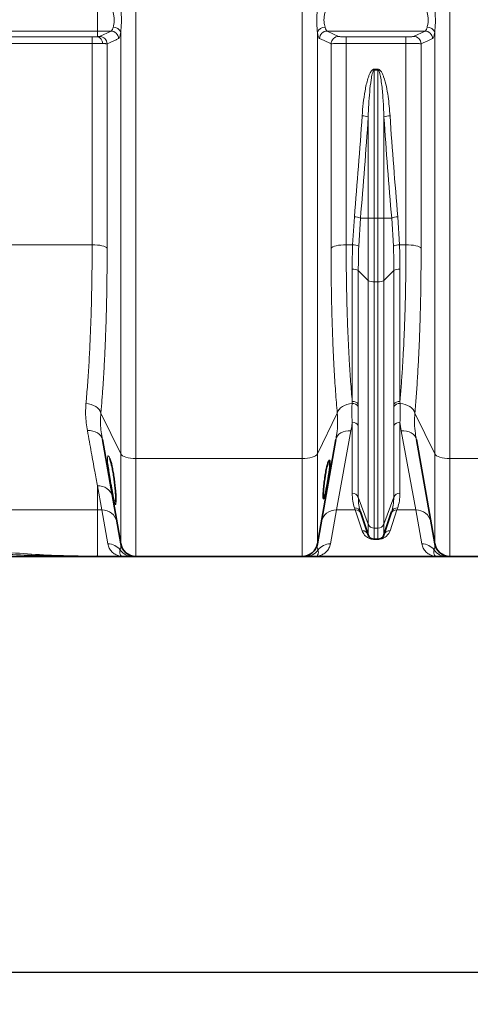
# Model space of a CAD drawing. Units: millimetres. Extents: x 15 to 416, y 5 to 292.
# Drawn here: x 74 to 88, y 174 to 205 of the extents above; entities that cross this region are included whole.
import ezdxf

# ---------------------------------------------------------------- set-up
doc = ezdxf.new("R2010")
doc.units = ezdxf.units.MM
doc.layers.add('DIMENSION', color=7, linetype='Continuous')
doc.styles.add('SLDTEXTSTYLE0', font='TXT', dxfattribs={"width": 0.605})
doc.dimstyles.new('SLDDIMSTYLE0', dxfattribs={"dimtxt": 2.5, "dimasz": 2.5, "dimexe": 0, "dimexo": 0.0625, "dimtad": 1, "dimlfac": 25, "dimrnd": 1e-09, "dimzin": 12, "dimdsep": 46, "dimtxsty": 'SLDTEXTSTYLE0', "dimsah": 1, "dimcen": 0.09, "dimadec": 0, "dimazin": 3, "dimtfac": 1, "dimtofl": 0, "dimtmove": 0, "dimatfit": 3, "dimfxl": 0, "dimfrac": 2, "dimtolj": 1, "dimtzin": 12, "dimarcsym": 0})

# ---------------------------------------------------------------- blocks, each defined once
blk = doc.blocks.new('_D')
at = {"layer": 'DIMENSION'}
for p, q in [((54.092, 232.061), (54.092, 174.072)), ((206.372, 224.998), (206.372, 174.072)), ((54.092, 175.072), (206.372, 175.072))]:
    blk.add_line(p, q, dxfattribs=at)
for points in [[(54.092, 175.072), (56.592, 174.688), (56.592, 175.457)], [(206.372, 175.072), (203.872, 175.457), (203.872, 174.688)]]:
    blk.add_solid(points, dxfattribs=at)
at = {"layer": 'DIMENSION', "insert": (126.431, 178.295), "char_height": 2.5, "attachment_point": 1, "style": 'SLDTEXTSTYLE0'}
blk.add_mtext('3807', dxfattribs=at)

msp = doc.modelspace()

# ---------------------------------------------------------------- linework, layer by layer
at = {"color": 1, "linetype": 'Continuous', "lineweight": 18}
for p, q in [((77.79428, 232.85759), (77.79428, 191.11463)), ((82.98875, 191.11463), (82.98875, 232.85759)), ((87.59428, 232.85759), (87.59428, 191.11463)), ((76.59151, 204.46681), (76.59151, 205.26426)), ((54.79956, 204.46681), (76.59151, 204.46681)), ((57.10024, 204.28379), (76.42654, 204.28379)), ((76.59151, 204.46681), (77.01899, 204.46681)), ((76.59151, 204.2893), (76.59151, 204.46681)), ((76.66073, 204.30003), (77.01899, 204.46681)), ((77.32157, 191.25893), (77.32157, 204.42575)), ((83.46145, 204.42575), (83.46145, 191.25893)), ((83.76404, 204.46681), (86.81899, 204.46681)), ((83.76404, 204.46681), (84.12217, 204.30009)), ((84.35853, 204.28379), (86.2245, 204.28379)), ((84.35853, 204.08228), (84.35853, 204.28379)), ((86.2245, 204.08228), (86.2245, 204.28379)), ((86.46085, 204.30009), (86.81899, 204.46681)), ((87.12157, 191.25893), (87.12157, 204.42575)), ((76.42838, 204.08228), (57.3179, 204.08228)), ((83.88582, 197.68629), (83.88582, 204.06737)), ((84.35853, 204.08228), (84.35853, 197.79231)), ((86.2245, 204.08228), (84.35853, 204.08228)), ((86.2245, 197.79231), (86.2245, 204.08228)), ((86.69721, 204.06737), (86.69721, 197.68629)), ((85.23567, 203.27785), (85.34736, 203.27785)), ((85.23567, 203.27785), (85.23567, 203.2436)), ((85.34736, 203.2436), (85.34736, 203.27785)), ((85.34736, 203.2436), (85.23567, 203.2436)), ((85.23567, 203.2436), (85.23567, 198.61852)), ((85.34736, 198.61852), (85.34736, 203.2436)), ((85.04593, 198.61852), (85.04593, 201.78264)), ((85.5371, 201.78264), (85.5371, 198.61852)), ((84.56025, 197.79231), (84.61329, 198.66891)), ((85.96974, 198.66891), (86.02277, 197.79231)), ((84.80302, 198.61852), (84.74999, 197.74989)), ((85.04593, 198.61852), (84.80302, 198.61852)), ((85.04593, 198.61852), (85.23567, 198.61852)), ((85.04593, 196.67943), (85.04593, 198.61852)), ((85.34736, 198.61852), (85.23567, 198.61852)), ((85.23567, 198.61852), (85.23567, 196.6342)), ((85.34736, 198.61852), (85.5371, 198.61852)), ((85.34736, 196.6342), (85.34736, 198.61852)), ((85.5371, 198.61852), (85.5371, 196.67943)), ((85.78, 198.61852), (85.5371, 198.61852)), ((85.83304, 197.74989), (85.78, 198.61852)), ((58.83199, 197.79231), (76.42858, 197.79231)), ((84.35853, 197.79231), (84.56025, 197.79231)), ((86.02277, 197.79231), (86.2245, 197.79231)), ((84.54736, 192.90133), (84.54736, 197.03107)), ((85.04593, 196.67943), (84.7371, 196.98584)), ((84.7371, 196.98584), (84.7371, 192.80904)), ((85.84593, 196.98584), (85.5371, 196.67943)), ((85.84593, 192.80904), (85.84593, 196.98584)), ((86.03567, 197.03107), (86.03567, 192.90133)), ((85.04593, 189.06496), (85.04593, 196.67943)), ((85.34736, 196.6342), (85.23567, 196.6342)), ((85.23567, 196.6342), (85.23567, 188.94001)), ((85.34736, 188.94001), (85.34736, 196.6342)), ((85.5371, 196.67943), (85.5371, 189.06496)), ((84.54298, 192.83262), (84.54736, 192.90133)), ((84.7371, 192.80904), (84.73712, 192.7398)), ((85.84591, 192.7398), (85.84593, 192.80904)), ((86.03567, 192.90133), (86.04005, 192.83262)), ((77.32157, 191.25893), (76.70159, 192.53808)), ((84.08085, 192.53687), (83.46145, 191.25893)), ((87.12157, 191.25893), (86.50218, 192.53687)), ((84.54736, 190.03635), (84.54736, 192.248)), ((86.07582, 191.98469), (86.03567, 192.248)), ((86.03567, 192.248), (86.03567, 190.03635)), ((84.50721, 191.98469), (84.05373, 189.5118)), ((84.7371, 192.14826), (84.7371, 189.91141)), ((85.84593, 189.91141), (85.84593, 192.14826)), ((86.52929, 189.5118), (86.07582, 191.98469)), ((77.32157, 188.45752), (77.32157, 191.25893)), ((83.46145, 191.25893), (83.46145, 188.45752)), ((87.12157, 188.45752), (87.12157, 191.25893)), ((82.98875, 191.11463), (77.79428, 191.11463)), ((77.79428, 191.11463), (77.79428, 188.06087)), ((82.98875, 188.06087), (82.98875, 191.11463)), ((92.78875, 191.11463), (87.59428, 191.11463)), ((87.59428, 191.11463), (87.59428, 188.06087)), ((76.59151, 190.26315), (76.59151, 189.5118)), ((76.72929, 189.5118), (76.59151, 190.26315)), ((85.04593, 189.06496), (84.7371, 189.91141)), ((85.84593, 189.91141), (85.5371, 189.06496)), ((66.79757, 189.5118), (76.59151, 189.5118)), ((76.72929, 189.5118), (76.59151, 189.5118)), ((76.59151, 188.06794), (76.59151, 189.5118)), ((76.91881, 188.45199), (76.72929, 189.5118)), ((84.05373, 189.5118), (83.86422, 188.45199)), ((84.63874, 189.5118), (84.05373, 189.5118)), ((84.63874, 189.5118), (84.61642, 189.57766)), ((84.85619, 188.86326), (84.63874, 189.5118)), ((85.94429, 189.5118), (85.72683, 188.86326)), ((85.96661, 189.57766), (85.94429, 189.5118)), ((86.52929, 189.5118), (85.94429, 189.5118)), ((86.71881, 188.45199), (86.52929, 189.5118)), ((85.04593, 188.73122), (85.04593, 189.06496)), ((85.34736, 188.94001), (85.23567, 188.94001)), ((85.23567, 188.94001), (85.23567, 188.59447)), ((85.34736, 188.59447), (85.34736, 188.94001)), ((85.5371, 189.06496), (85.5371, 188.73122)), ((85.23567, 188.59135), (85.23567, 188.59447)), ((85.34736, 188.59135), (85.23567, 188.59135)), ((85.34736, 188.59447), (85.34736, 188.59135))]:
    msp.add_line(p, q, dxfattribs=at)
at = {"color": 7, "linetype": 'Continuous', "lineweight": 35}
for p, q in [((77.32157, 188.45752), (76.74799, 191.71045)), ((84.0345, 191.70744), (83.46145, 188.45752)), ((87.12157, 188.45752), (86.54852, 191.70744)), ((85.04593, 188.73122), (84.80615, 189.45054)), ((85.77687, 189.45054), (85.5371, 188.73122)), ((85.34736, 188.59447), (85.23567, 188.59447)), ((76.59151, 188.06087), (76.59151, 188.06794)), ((76.59151, 188.06087), (77.39151, 188.06087)), ((82.98875, 188.06087), (77.79428, 188.06087)), ((83.39151, 188.06087), (87.19151, 188.06087)), ((92.78875, 188.06087), (87.59428, 188.06087))]:
    msp.add_line(p, q, dxfattribs=at)
at = {"color": 1, "linetype": 'Continuous', "lineweight": 18, "flags": 128}
for points in [[(76.42858, 197.79231), (76.51134, 197.79019), (76.5915, 197.78428), (76.66664, 197.77477), (76.73452, 197.76193), (76.79308, 197.74616), (76.84059, 197.72792), (76.8756, 197.70776), (76.89708, 197.68629)], [(83.88582, 197.68629), (83.90747, 197.70789), (83.94284, 197.72816), (83.99083, 197.74648), (84.04999, 197.76229), (84.11853, 197.77512), (84.19436, 197.78457), (84.27518, 197.79036), (84.35853, 197.79231)], [(86.2245, 197.79231), (86.30785, 197.79036), (86.38867, 197.78457), (86.4645, 197.77512), (86.53304, 197.76229), (86.5922, 197.74648), (86.64019, 197.72816), (86.67555, 197.70789), (86.69721, 197.68629)], [(76.23711, 192.83437), (76.31987, 192.82453), (76.39988, 192.80513), (76.47473, 192.77676), (76.54216, 192.74027), (76.60014, 192.69676), (76.64692, 192.64755), (76.68108, 192.59412), (76.70159, 192.53808)], [(84.08085, 192.53687), (84.10127, 192.59264), (84.13524, 192.64583), (84.18175, 192.69485), (84.2394, 192.73822), (84.30646, 192.77466), (84.38092, 192.80306), (84.46055, 192.82258), (84.54298, 192.83262)], [(86.04005, 192.83262), (86.12247, 192.82258), (86.20211, 192.80306), (86.27657, 192.77466), (86.34363, 192.73822), (86.40128, 192.69485), (86.44778, 192.64583), (86.48176, 192.59264), (86.50218, 192.53687)], [(76.28215, 191.98758), (76.36656, 191.98748), (76.44807, 191.97595), (76.52411, 191.95337), (76.59227, 191.92046), (76.65038, 191.87825), (76.69661, 191.82809), (76.7295, 191.77156), (76.74799, 191.71045)], [(84.0345, 191.70744), (84.05327, 191.76924), (84.08671, 191.82636), (84.13374, 191.87693), (84.19283, 191.91934), (84.26208, 191.95221), (84.33926, 191.97448), (84.42185, 191.98542), (84.50721, 191.98469)], [(86.07582, 191.98469), (86.16117, 191.98542), (86.24377, 191.97448), (86.32094, 191.95221), (86.39019, 191.91934), (86.44929, 191.87693), (86.49631, 191.82636), (86.52975, 191.76924), (86.54852, 191.70744)], [(77.32157, 191.25893), (77.34323, 191.22953), (77.37859, 191.20194), (77.42658, 191.17701), (77.48574, 191.15548), (77.55428, 191.13802), (77.63011, 191.12516), (77.71093, 191.11728), (77.79428, 191.11463)], [(82.98875, 191.11463), (83.0721, 191.11728), (83.15292, 191.12516), (83.22875, 191.13802), (83.29728, 191.15548), (83.35645, 191.17701), (83.40444, 191.20194), (83.4398, 191.22953), (83.46145, 191.25893)], [(87.12157, 191.25893), (87.14323, 191.22953), (87.17859, 191.20194), (87.22658, 191.17701), (87.28574, 191.15548), (87.35428, 191.13802), (87.43011, 191.12516), (87.51093, 191.11728), (87.59428, 191.11463)], [(76.91757, 190.91987), (76.90843, 191.02756), (76.90642, 191.09854), (76.90933, 191.15183), (76.91702, 191.18564), (76.92893, 191.19948), (76.94448, 191.1926), (76.96281, 191.16536), (76.98353, 191.11712), (77.00548, 191.04986), (77.02827, 190.96374), (77.0509, 190.86242), (77.07287, 190.74795), (77.09359, 190.62434), (77.11252, 190.4955), (77.12941, 190.36486), (77.1438, 190.23728), (77.15564, 190.11537), (77.16455, 190.00474), (77.17067, 189.9061), (77.17067, 189.9061)]]:
    msp.add_lwpolyline(points, dxfattribs=at)
at = {"color": 1, "linetype": 'Continuous', "lineweight": 18}
for centre, radius, start, end in [((77.08949, 204.33929), 0.24766, 20.432859, 90.988346), ((83.69353, 204.33929), 0.24766, 89.011654, 159.567141), ((86.88949, 204.33929), 0.24766, 20.432859, 90.988346), ((69.57544, 204.12039), 6.85305, 359.68135, 1.366241), ((76.53829, 204.07546), 0.22037, 0.424531, 76.023664), ((76.65557, 204.05841), 0.24168, 2.111582, 88.776831), ((77.01381, 204.22519), 0.24168, 2.031927, 88.773145), ((83.76921, 204.22519), 0.24168, 91.226855, 177.968073), ((84.12733, 204.05847), 0.24168, 91.22317, 177.888446), ((86.45569, 204.05847), 0.24168, 2.111554, 88.77683), ((86.81381, 204.22519), 0.24168, 2.031927, 88.773145), ((84.85278, 201.3284), 0.4936, 66.963925, 89.603756), ((85.73025, 201.3284), 0.4936, 90.396244, 113.036075), ((84.60818, 198.26726), 0.40168, 60.983249, 89.271707), ((85.97484, 198.26726), 0.40168, 90.728293, 119.016751), ((84.57602, 197.41725), 0.37539, 62.390645, 92.407155), ((86.00701, 197.41725), 0.37539, 87.592845, 117.609355), ((84.57367, 196.72084), 0.31134, 58.337899, 94.847369), ((86.00936, 196.72084), 0.31134, 85.152631, 121.662101), ((85.20936, 196.94443), 0.31134, 238.337899, 274.847369), ((85.37367, 196.94443), 0.31134, 265.152631, 301.662101), ((84.56231, 192.62362), 0.2099, 33.608861, 95.284739), ((84.56345, 192.69322), 0.20873, 33.702049, 94.420008), ((86.02072, 192.62362), 0.2099, 84.715261, 146.391139), ((86.01958, 192.69322), 0.20873, 85.579992, 146.297951), ((84.56119, 192.04396), 0.20451, 30.665038, 93.877097), ((86.02184, 192.04396), 0.20451, 86.122903, 149.334962), ((76.62869, 189.81806), 0.44664, 12.803307, 94.774351), ((84.55224, 189.83723), 0.19918, 21.865744, 91.404847), ((86.03078, 189.83723), 0.19918, 88.595153, 158.134256), ((76.74507, 189.04652), 0.46554, 11.035252, 91.941527), ((84.03796, 189.04652), 0.46554, 88.058473, 168.964748), ((84.62615, 189.38703), 0.19088, 19.433637, 92.92292), ((84.64741, 189.32014), 0.19186, 19.310128, 92.590077), ((85.93562, 189.32014), 0.19186, 87.409923, 160.689872), ((85.95688, 189.38703), 0.19088, 87.07708, 160.566363), ((86.54507, 189.04652), 0.46554, 11.035252, 91.941527), ((84.86108, 188.66793), 0.19539, 18.900645, 91.432553), ((85.23078, 189.13914), 0.19918, 201.865744, 271.404847), ((85.35224, 189.13914), 0.19918, 268.595153, 338.134256), ((85.72195, 188.66793), 0.19539, 88.567447, 161.099355), ((76.92179, 187.9726), 0.4794, 36.713172, 90.356191), ((77.69363, 188.53866), 0.47779, 215.796675, 269.970842), ((83.0894, 188.53866), 0.47779, 270.029158, 324.203325), ((83.86124, 187.9726), 0.4794, 89.643809, 143.286828), ((86.72179, 187.9726), 0.4794, 36.713172, 90.356191), ((87.49363, 188.53866), 0.47779, 215.796675, 269.970842)]:
    msp.add_arc(centre, radius, start, end, dxfattribs=at)
at = {"color": 7, "linetype": 'Continuous', "lineweight": 35}
for centre, radius, start, end in [((85.23567, 188.79447), 0.2, 198.434949, 270), ((85.34736, 188.79447), 0.2, 270, 341.565051), ((77.79428, 188.54087), 0.48, 190, 270), ((82.98875, 188.54087), 0.48, 270, 350), ((87.59428, 188.54087), 0.48, 190, 270)]:
    msp.add_arc(centre, radius, start, end, dxfattribs=at)
at = {"color": 1, "linetype": 'Continuous', "lineweight": 18}
for centre, major_axis, ratio, start_param, end_param in [((66.12132, 213.06087), (0, 57.125), 0.33450036, 4.45770666, 4.51435521), ((66.31106, 213.06087), (0, 57.325), 0.33333333, 4.45770666, 4.51435521), ((104.27196, 213.06087), (0, 57.325), 0.33333333, 1.7688301, 1.82547864), ((104.4617, 213.06087), (0, 57.125), 0.33450036, 1.7688301, 1.82547864)]:
    msp.add_ellipse(centre, major_axis=major_axis, ratio=ratio, start_param=start_param, end_param=end_param, dxfattribs=at)
for points, knots in [([(77.32157, 205.17447), (77.32615, 205.12192), (77.33642, 205.00392), (77.34645, 204.80872), (77.34055, 204.63977), (77.32982, 204.51174), (77.32434, 204.45456), (77.32157, 204.42575)], [0, 0, 0, 0, 0.20854902, 0.46819399, 0.74141345, 0.8697182, 1, 1, 1, 1]), ([(83.46145, 204.42575), (83.45688, 204.47265), (83.4466, 204.57794), (83.43657, 204.76678), (83.44247, 204.93972), (83.4532, 205.07729), (83.45869, 205.14191), (83.46145, 205.17447)], [0, 0, 0, 0, 0.20854902, 0.46819399, 0.74141345, 0.8697182, 1, 1, 1, 1]), ([(87.12157, 205.17447), (87.12615, 205.12192), (87.13642, 205.00392), (87.14645, 204.80872), (87.14055, 204.63977), (87.12982, 204.51174), (87.12434, 204.45456), (87.12157, 204.42575)], [0, 0, 0, 0, 0.20854902, 0.46819399, 0.74141345, 0.8697182, 1, 1, 1, 1]), ([(77.08522, 204.58692), (77.09376, 204.6218), (77.11078, 204.69134), (77.1229, 204.82347), (77.10671, 204.94991), (77.092, 205.02197), (77.08522, 205.05519)], [0, 0, 0, 0, 0.26587397, 0.53009245, 0.78335985, 1, 1, 1, 1]), ([(83.69781, 205.05519), (83.68927, 205.01401), (83.67225, 204.9319), (83.66013, 204.79556), (83.67631, 204.67552), (83.69102, 204.61488), (83.69781, 204.58692)], [0, 0, 0, 0, 0.26587397, 0.53009245, 0.78335985, 1, 1, 1, 1]), ([(86.88522, 204.58692), (86.89376, 204.6218), (86.91078, 204.69134), (86.9229, 204.82347), (86.90671, 204.94991), (86.892, 205.02197), (86.88522, 205.05519)], [0, 0, 0, 0, 0.26587397, 0.53009245, 0.78335985, 1, 1, 1, 1]), ([(77.01899, 204.46681), (77.02913, 204.47294), (77.05108, 204.48621), (77.07274, 204.5368), (77.08284, 204.57735), (77.08522, 204.58692)], [0, 0, 0, 0, 0.39620607, 0.85745434, 1, 1, 1, 1]), ([(83.69781, 204.58692), (83.69868, 204.58325), (83.70723, 204.54725), (83.72773, 204.49078), (83.75191, 204.47482), (83.76404, 204.46681)], [0, 0, 0, 0, 0.05357714, 0.52527605, 1, 1, 1, 1]), ([(86.81899, 204.46681), (86.82913, 204.47294), (86.85108, 204.48621), (86.87274, 204.5368), (86.88284, 204.57735), (86.88522, 204.58692)], [0, 0, 0, 0, 0.396206066, 0.857454342, 1, 1, 1, 1]), ([(76.42654, 204.28379), (76.43416, 204.28381), (76.46841, 204.2839), (76.52925, 204.28521), (76.57076, 204.28794), (76.59151, 204.2893)], [0, 0, 0, 0, 0.125121875, 0.562658705, 1, 1, 1, 1]), ([(76.59151, 204.2893), (76.60673, 204.29071), (76.64049, 204.29383), (76.65355, 204.29783), (76.66073, 204.30003)], [0, 0, 0, 0, 0.45070833, 1, 1, 1, 1]), ([(77.25534, 204.23376), (77.22826, 204.22119), (77.10874, 204.1657), (76.98939, 204.11022), (76.89708, 204.06731)], [0, 0, 0, 0, 0.22657102, 1, 1, 1, 1]), ([(77.32157, 204.42575), (77.3192, 204.41039), (77.31303, 204.37054), (77.30096, 204.3174), (77.28179, 204.25862), (77.26553, 204.24334), (77.25534, 204.23376)], [0, 0, 0, 0, 0.14322504, 0.37142132, 0.60605093, 1, 1, 1, 1]), ([(83.52769, 204.23376), (83.52163, 204.23832), (83.50933, 204.24759), (83.49237, 204.28416), (83.47694, 204.33699), (83.46709, 204.38777), (83.46232, 204.41987), (83.46145, 204.42575)], [0, 0, 0, 0, 0.23317558, 0.47304709, 0.70619175, 0.94622537, 1, 1, 1, 1]), ([(83.88582, 204.06737), (83.85879, 204.07994), (83.73951, 204.1354), (83.62006, 204.19086), (83.52769, 204.23376)], [0, 0, 0, 0, 0.22664893, 1, 1, 1, 1]), ([(84.12217, 204.30009), (84.12334, 204.29961), (84.12973, 204.29699), (84.15423, 204.29249), (84.20871, 204.28767), (84.27927, 204.28442), (84.3321, 204.284), (84.35853, 204.28379)], [0, 0, 0, 0, 0.0540664, 0.29671412, 0.53304037, 0.76646926, 1, 1, 1, 1]), ([(86.2245, 204.28379), (86.25372, 204.28405), (86.31064, 204.28454), (86.38375, 204.28829), (86.43854, 204.29355), (86.45342, 204.29791), (86.46085, 204.30009)], [0, 0, 0, 0, 0.25792415, 0.5023156, 0.75124057, 1, 1, 1, 1]), ([(87.05534, 204.23376), (87.02826, 204.22119), (86.90878, 204.16572), (86.78947, 204.11026), (86.69721, 204.06737)], [0, 0, 0, 0, 0.22664893, 1, 1, 1, 1]), ([(87.12157, 204.42575), (87.1192, 204.41039), (87.11303, 204.37054), (87.10096, 204.3174), (87.08179, 204.25862), (87.06553, 204.24334), (87.05534, 204.23376)], [0, 0, 0, 0, 0.14322504, 0.37142132, 0.60605093, 1, 1, 1, 1]), ([(76.42858, 197.79231), (76.42855, 198.30962), (76.42851, 199.34464), (76.42846, 200.91287), (76.42842, 202.49146), (76.4284, 203.55186), (76.42838, 204.08228)], [0, 0, 0, 0, 0.2495036, 0.4992049, 0.74950265, 1, 1, 1, 1]), ([(76.75865, 204.07709), (76.71703, 204.07835), (76.63353, 204.08087), (76.51211, 204.08213), (76.44363, 204.08225), (76.42838, 204.08228)], [0, 0, 0, 0, 0.43584795, 0.87439321, 1, 1, 1, 1]), ([(76.89708, 204.06731), (76.89104, 204.06829), (76.87877, 204.07028), (76.8369, 204.07372), (76.78855, 204.0758), (76.75865, 204.07709)], [0, 0, 0, 0, 0.27042797, 0.54886647, 1, 1, 1, 1]), ([(76.89708, 204.06731), (76.89708, 203.53134), (76.89708, 202.59276), (76.89708, 201.2592), (76.89708, 200.06264), (76.89708, 198.87067), (76.89708, 198.08114), (76.89708, 197.68629)], [0, 0, 0, 0, 0.24949347, 0.43690711, 0.62440574, 0.81216014, 1, 1, 1, 1]), ([(84.35853, 204.08228), (84.30572, 204.08209), (84.20036, 204.0817), (84.05932, 204.07871), (83.95021, 204.07429), (83.90096, 204.07018), (83.88815, 204.0678), (83.88582, 204.06737)], [0, 0, 0, 0, 0.2356001, 0.47008165, 0.70589461, 0.94651459, 1, 1, 1, 1]), ([(86.69721, 204.06737), (86.69108, 204.06837), (86.67883, 204.07036), (86.64351, 204.07317), (86.59642, 204.07574), (86.53824, 204.07798), (86.47082, 204.0798), (86.39497, 204.08119), (86.31198, 204.0821), (86.25366, 204.08222), (86.2245, 204.08228)], [0, 0, 0, 0, 0.12319746, 0.24639217, 0.37042564, 0.49445467, 0.61709293, 0.73972731, 0.86986466, 1, 1, 1, 1]), ([(84.85619, 201.82199), (84.86637, 201.95219), (84.88673, 202.21255), (84.93398, 202.53648), (84.98464, 202.79359), (85.02679, 202.95224), (85.06917, 203.07688), (85.10979, 203.16694), (85.15268, 203.23498), (85.19644, 203.26881), (85.22034, 203.27716), (85.23225, 203.2777), (85.23567, 203.27785)], [0, 0, 0, 0, 0.25385048, 0.50762272, 0.6346244, 0.76154265, 0.82522934, 0.88880822, 0.95273283, 0.97730727, 0.99349439, 1, 1, 1, 1]), ([(85.34736, 203.27785), (85.35586, 203.27689), (85.37542, 203.27468), (85.40974, 203.25298), (85.45184, 203.204), (85.49338, 203.1275), (85.55372, 202.96802), (85.61772, 202.73456), (85.66857, 202.42663), (85.70327, 202.12193), (85.71912, 201.92021), (85.72683, 201.82199)], [0, 0, 0, 0, 0.0161386, 0.03716079, 0.0754822, 0.13953633, 0.20390632, 0.40489935, 0.60669697, 0.80849734, 1, 1, 1, 1]), ([(85.04593, 201.78264), (85.05099, 201.91297), (85.06112, 202.17361), (85.0894, 202.56236), (85.12334, 202.88254), (85.16304, 203.09919), (85.19208, 203.19555), (85.21342, 203.23116), (85.22423, 203.24019), (85.23024, 203.24311), (85.23394, 203.24344), (85.23567, 203.2436)], [0, 0, 0, 0, 0.26280348, 0.52558504, 0.78501053, 0.91067214, 0.96845566, 0.98684607, 0.99259511, 0.99655231, 1, 1, 1, 1]), ([(85.34736, 203.2436), (85.34977, 203.2433), (85.35427, 203.24273), (85.36445, 203.23648), (85.38029, 203.21585), (85.40077, 203.16546), (85.42051, 203.08998), (85.44688, 202.95377), (85.47212, 202.77045), (85.50153, 202.46344), (85.52366, 202.13402), (85.53333, 201.88118), (85.5371, 201.78264)], [0, 0, 0, 0, 0.00481114, 0.00898588, 0.02352241, 0.05600773, 0.11788547, 0.1802906, 0.33519165, 0.49015777, 0.80128086, 1, 1, 1, 1]), ([(76.23711, 192.83437), (76.23929, 192.85867), (76.25851, 193.07252), (76.29189, 193.4907), (76.33249, 194.11486), (76.36624, 194.77272), (76.39112, 195.41291), (76.40855, 196.02297), (76.41999, 196.59863), (76.42721, 197.18792), (76.42812, 197.59084), (76.42858, 197.79231)], [0, 0, 0, 0, 0.01734719, 0.15268676, 0.28802621, 0.42575013, 0.56347398, 0.67199623, 0.78051846, 0.89025923, 1, 1, 1, 1]), ([(84.35853, 197.79231), (84.35881, 197.63439), (84.35937, 197.31857), (84.36391, 196.85142), (84.37119, 196.3899), (84.38155, 195.93205), (84.39498, 195.47981), (84.4116, 195.03321), (84.43129, 194.59626), (84.45865, 194.08665), (84.49557, 193.51241), (84.53007, 193.10534), (84.54736, 192.90133)], [0, 0, 0, 0, 0.08735587, 0.17471174, 0.26267725, 0.35064277, 0.44052959, 0.53041644, 0.62096614, 0.71151589, 0.85542113, 1, 1, 1, 1]), ([(84.54736, 197.03107), (84.5479, 197.15689), (84.54899, 197.4087), (84.5565, 197.66438), (84.56025, 197.79231)], [0, 0, 0, 0, 0.4996586, 1, 1, 1, 1]), ([(84.74999, 197.74989), (84.74624, 197.62168), (84.73873, 197.36508), (84.73764, 197.11231), (84.7371, 196.98584)], [0, 0, 0, 0, 0.49966966, 1, 1, 1, 1]), ([(85.84593, 196.98584), (85.84539, 197.11214), (85.8443, 197.36492), (85.83679, 197.62151), (85.83304, 197.74989)], [0, 0, 0, 0, 0.49966906, 1, 1, 1, 1]), ([(86.02277, 197.79231), (86.02653, 197.66455), (86.03404, 197.40887), (86.03512, 197.15706), (86.03567, 197.03107)], [0, 0, 0, 0, 0.49965927, 1, 1, 1, 1]), ([(86.03567, 192.90133), (86.04944, 193.06194), (86.07701, 193.38326), (86.11236, 193.89362), (86.14356, 194.42779), (86.16991, 194.98721), (86.19138, 195.57), (86.20574, 196.09911), (86.21488, 196.56697), (86.22039, 196.96949), (86.22385, 197.37764), (86.22428, 197.65408), (86.2245, 197.79231)], [0, 0, 0, 0, 0.11423587, 0.22855532, 0.34279079, 0.46018826, 0.57767701, 0.69507422, 0.7711053, 0.84713637, 0.92356819, 1, 1, 1, 1]), ([(76.89708, 197.68629), (76.89663, 197.47939), (76.89573, 197.06558), (76.88847, 196.4557), (76.87681, 195.85545), (76.86113, 195.2973), (76.84241, 194.78222), (76.82137, 194.30873), (76.79687, 193.84567), (76.76875, 193.39481), (76.7373, 192.95571), (76.71349, 192.67727), (76.70159, 192.53808)], [0, 0, 0, 0, 0.108513356, 0.217026718, 0.326760622, 0.436494543, 0.529521472, 0.622595583, 0.715622576, 0.810398407, 0.905224041, 1, 1, 1, 1]), ([(84.08085, 192.53687), (84.07143, 192.64655), (84.05258, 192.8659), (84.02691, 193.20896), (84.00316, 193.56198), (83.97775, 193.98955), (83.9522, 194.49719), (83.92843, 195.09079), (83.90957, 195.7083), (83.89602, 196.34883), (83.88742, 197.00969), (83.88635, 197.46082), (83.88582, 197.68629)], [0, 0, 0, 0, 0.0748136, 0.14962718, 0.22483223, 0.30003725, 0.41499115, 0.53003357, 0.64498717, 0.76329252, 0.88169476, 1, 1, 1, 1]), ([(86.69721, 197.68629), (86.69699, 197.5435), (86.69657, 197.25792), (86.69313, 196.83477), (86.68763, 196.41598), (86.67848, 195.92965), (86.66417, 195.38138), (86.64284, 194.7789), (86.61617, 194.18957), (86.58387, 193.61675), (86.54633, 193.06033), (86.51689, 192.71131), (86.50218, 192.53687)], [0, 0, 0, 0, 0.07480108, 0.14960216, 0.22479785, 0.29999354, 0.41495808, 0.53001151, 0.64497631, 0.76328521, 0.88169061, 1, 1, 1, 1]), ([(76.28215, 191.98758), (76.26894, 192.06702), (76.24247, 192.2261), (76.22104, 192.48587), (76.22491, 192.69043), (76.23516, 192.81137), (76.23711, 192.83437)], [0, 0, 0, 0, 0.29504539, 0.59088758, 0.92218302, 1, 1, 1, 1]), ([(84.54736, 192.248), (84.54283, 192.3108), (84.52924, 192.49931), (84.53748, 192.69928), (84.54298, 192.83262)], [0, 0, 0, 0, 0.333134901, 1, 1, 1, 1]), ([(86.04005, 192.83262), (86.04554, 192.69928), (86.05378, 192.49931), (86.04019, 192.3108), (86.03567, 192.248)], [0, 0, 0, 0, 0.6668651, 1, 1, 1, 1]), ([(76.70159, 192.53808), (76.6996, 192.51666), (76.68928, 192.40525), (76.68519, 192.21095), (76.70806, 191.95218), (76.73467, 191.7911), (76.74799, 191.71045)], [0, 0, 0, 0, 0.077474879, 0.402884948, 0.701019934, 1, 1, 1, 1]), ([(84.0345, 191.70744), (84.04474, 191.76908), (84.07217, 191.93415), (84.10195, 192.21532), (84.0879, 192.42944), (84.08085, 192.53687)], [0, 0, 0, 0, 0.228938853, 0.613118535, 1, 1, 1, 1]), ([(84.73712, 192.7398), (84.73721, 192.60494), (84.73735, 192.40293), (84.73716, 192.2118), (84.7371, 192.14826)], [0, 0, 0, 0, 0.66761946, 1, 1, 1, 1]), ([(85.84593, 192.14826), (85.84587, 192.2118), (85.84568, 192.40293), (85.84582, 192.60494), (85.84591, 192.7398)], [0, 0, 0, 0, 0.33238054, 1, 1, 1, 1]), ([(86.50218, 192.53687), (86.49516, 192.43081), (86.48108, 192.21786), (86.51048, 191.93662), (86.53811, 191.7702), (86.54852, 191.70744)], [0, 0, 0, 0, 0.38196531, 0.76695292, 1, 1, 1, 1]), ([(84.54736, 192.248), (84.54393, 192.22025), (84.53287, 192.131), (84.51768, 192.04438), (84.50721, 191.98469)], [0, 0, 0, 0, 0.31088394, 1, 1, 1, 1]), ([(76.59151, 190.26315), (76.57839, 190.33604), (76.55213, 190.48193), (76.50736, 190.73107), (76.4579, 191.00663), (76.40297, 191.31293), (76.34471, 191.63808), (76.30302, 191.871), (76.28215, 191.98758)], [0, 0, 0, 0, 0.15431997, 0.30889185, 0.48079033, 0.65303661, 0.82634043, 1, 1, 1, 1]), ([(84.61642, 189.57766), (84.59657, 189.64573), (84.55678, 189.78222), (84.55051, 189.95149), (84.54736, 190.03635)], [0, 0, 0, 0, 0.4986357, 1, 1, 1, 1]), ([(86.03567, 190.03635), (86.03255, 189.95194), (86.02632, 189.78265), (85.98655, 189.64612), (85.96661, 189.57766)], [0, 0, 0, 0, 0.49858266, 1, 1, 1, 1]), ([(77.17067, 189.9061), (77.1707, 189.90555), (77.17228, 189.87451), (77.17439, 189.81816), (77.17462, 189.7516), (77.17186, 189.70473), (77.16624, 189.67796), (77.15778, 189.67266), (77.14663, 189.68852), (77.13304, 189.7243), (77.12209, 189.76443), (77.11661, 189.78449)], [0, 0, 0, 0, 0.00226259, 0.12728313, 0.25230316, 0.37676101, 0.50122009, 0.62565754, 0.75009754, 0.87504725, 1, 1, 1, 1]), ([(84.7371, 189.91141), (84.74022, 189.82711), (84.74649, 189.65805), (84.78623, 189.51983), (84.80615, 189.45054)], [0, 0, 0, 0, 0.49865905, 1, 1, 1, 1]), ([(85.77687, 189.45054), (85.7967, 189.51946), (85.83647, 189.65764), (85.84277, 189.82667), (85.84593, 189.91141)], [0, 0, 0, 0, 0.49870844, 1, 1, 1, 1]), ([(85.23567, 188.59135), (85.22695, 188.59152), (85.20688, 188.59192), (85.17159, 188.5959), (85.12817, 188.60494), (85.08523, 188.61926), (85.02265, 188.64961), (84.95615, 188.69559), (84.90352, 188.75931), (84.87402, 188.81564), (84.86073, 188.85113), (84.85619, 188.86326)], [0, 0, 0, 0, 0.017572736, 0.040489241, 0.082301768, 0.152375664, 0.222795422, 0.443005851, 0.664114665, 0.885205444, 1, 1, 1, 1]), ([(85.72683, 188.86326), (85.7156, 188.83509), (85.69312, 188.77877), (85.63926, 188.71371), (85.58202, 188.66425), (85.53157, 188.63477), (85.48046, 188.61245), (85.43721, 188.60048), (85.39543, 188.59391), (85.3697, 188.59163), (85.35291, 188.59142), (85.34736, 188.59135)], [0, 0, 0, 0, 0.269024669, 0.537933576, 0.672683866, 0.807238715, 0.875802034, 0.943589704, 0.966069893, 0.988792635, 1, 1, 1, 1]), ([(73.79098, 188.18349), (74.12328, 188.15896), (74.78789, 188.10989), (75.72201, 188.07423), (76.32336, 188.06988), (76.59151, 188.06794)], [0, 0, 0, 0, 0.35653005, 0.7130601, 1, 1, 1, 1]), ([(77.39151, 188.06087), (77.39122, 188.06087), (77.34928, 188.06089), (77.26569, 188.07182), (77.14673, 188.12015), (77.04192, 188.20158), (76.95816, 188.31006), (76.93149, 188.40624), (76.91881, 188.45199)], [0, 0, 0, 0, 0.00142243, 0.20426367, 0.40729944, 0.61097429, 0.8149234, 1, 1, 1, 1]), ([(77.39151, 188.06087), (77.39143, 188.06087), (77.38935, 188.06087), (77.36932, 188.06166), (77.33529, 188.07536), (77.30095, 188.12218), (77.28657, 188.18222), (77.30018, 188.23588), (77.30609, 188.25919)], [0, 0, 0, 0, 0.00143233, 0.03458449, 0.33303498, 0.57400426, 0.81496156, 1, 1, 1, 1]), ([(77.30609, 188.25919), (77.31375, 188.28441), (77.32905, 188.33486), (77.3297, 188.40478), (77.32308, 188.44772), (77.32157, 188.45752)], [0, 0, 0, 0, 0.43550743, 0.87125283, 1, 1, 1, 1]), ([(83.86422, 188.45199), (83.85153, 188.40624), (83.82495, 188.31036), (83.74156, 188.20211), (83.63707, 188.12059), (83.51795, 188.07193), (83.43398, 188.06089), (83.39181, 188.06087), (83.39151, 188.06087)], [0, 0, 0, 0, 0.18507659, 0.38781825, 0.59085891, 0.79461679, 0.99857757, 1, 1, 1, 1]), ([(83.47693, 188.25919), (83.48284, 188.23588), (83.49646, 188.18222), (83.48208, 188.12218), (83.44773, 188.07536), (83.41371, 188.06166), (83.39368, 188.06087), (83.3916, 188.06087), (83.39151, 188.06087)], [0, 0, 0, 0, 0.18503844, 0.42599574, 0.66696502, 0.96541551, 0.99856767, 1, 1, 1, 1]), ([(83.46145, 188.45752), (83.45994, 188.44772), (83.45333, 188.4048), (83.45397, 188.33488), (83.46928, 188.28443), (83.47693, 188.25919)], [0, 0, 0, 0, 0.12874717, 0.56424279, 1, 1, 1, 1]), ([(87.19151, 188.06087), (87.19122, 188.06087), (87.14928, 188.06089), (87.06569, 188.07182), (86.94673, 188.12015), (86.84192, 188.20158), (86.75816, 188.31006), (86.73149, 188.40624), (86.71881, 188.45199)], [0, 0, 0, 0, 0.00142243, 0.20426367, 0.40729944, 0.61097429, 0.8149234, 1, 1, 1, 1]), ([(87.19151, 188.06087), (87.19143, 188.06087), (87.18935, 188.06087), (87.16932, 188.06166), (87.13529, 188.07536), (87.10095, 188.12218), (87.08657, 188.18222), (87.10018, 188.23588), (87.10609, 188.25919)], [0, 0, 0, 0, 0.00143233, 0.03458449, 0.33303498, 0.57400426, 0.81496156, 1, 1, 1, 1]), ([(87.10609, 188.25919), (87.11375, 188.28441), (87.12905, 188.33486), (87.1297, 188.40478), (87.12308, 188.44772), (87.12157, 188.45752)], [0, 0, 0, 0, 0.43550743, 0.87125283, 1, 1, 1, 1]), ([(73.78593, 188.1224), (73.84107, 188.12016), (74.21573, 188.10499), (74.7504, 188.08812), (75.40651, 188.07414), (75.91957, 188.06708), (76.31678, 188.06462), (76.53741, 188.06445), (76.58139, 188.06441)], [0, 0, 0, 0, 0.05920508, 0.40223884, 0.57394128, 0.76339123, 0.95282982, 1, 1, 1, 1])]:
    msp.add_open_spline(points, degree=3, knots=knots, dxfattribs=at)
at = {"color": 7, "linetype": 'Continuous', "lineweight": 35}
for points, knots in [([(76.97744, 191.11337), (76.97737, 191.11349), (76.97714, 191.11387), (76.98183, 191.1047), (76.9898, 191.08506), (77.00092, 191.05319), (77.01418, 191.00888), (77.02899, 190.95208), (77.04455, 190.88479), (77.06029, 190.80845), (77.07586, 190.72442), (77.09089, 190.63494), (77.10508, 190.54155), (77.11828, 190.44603), (77.13029, 190.35027), (77.14096, 190.25583), (77.1502, 190.16461), (77.15788, 190.07818), (77.16381, 190.0001), (77.16699, 189.94879), (77.16893, 189.91199), (77.17058, 189.87604), (77.17191, 189.83168), (77.17206, 189.79125), (77.1713, 189.76524), (77.17002, 189.75084), (77.1699, 189.7501), (77.16985, 189.74981)], [0, 0, 0, 0, 0.013910693, 0.043458359, 0.077457549, 0.116440582, 0.159520396, 0.20512508, 0.251771874, 0.299778301, 0.348158627, 0.397010088, 0.445954858, 0.494872017, 0.544165091, 0.59302301, 0.642125352, 0.690993019, 0.739616898, 0.784777094, 0.793945244, 0.819143071, 0.866524992, 0.908133705, 0.946727734, 0.979821836, 1, 1, 1, 1]), ([(83.64457, 190.03639), (83.64358, 190.01424), (83.64158, 189.96929), (83.64162, 189.91886), (83.64394, 189.8823), (83.64865, 189.86232), (83.65571, 189.8588), (83.6649, 189.87197), (83.67622, 189.90169), (83.68933, 189.9468), (83.70419, 190.00685), (83.72033, 190.07947), (83.73764, 190.16381), (83.75548, 190.25638), (83.77363, 190.35599), (83.79126, 190.45813), (83.80804, 190.5615), (83.82297, 190.66093), (83.83568, 190.75537), (83.84527, 190.83977), (83.85149, 190.91368), (83.85392, 190.97339), (83.85258, 191.01899), (83.84765, 191.04868), (83.83934, 191.06257), (83.82821, 191.06018), (83.81453, 191.04141), (83.79901, 191.00668), (83.78199, 190.95614), (83.76425, 190.8915), (83.74613, 190.81356), (83.72844, 190.72563), (83.71137, 190.62895), (83.69567, 190.52819), (83.6814, 190.42456), (83.66912, 190.32324), (83.65887, 190.22542), (83.65003, 190.1264), (83.64651, 190.06841), (83.64457, 190.03639)], [0, 0, 0, 0, 0.026004738, 0.052763726, 0.078768572, 0.105526271, 0.131562107, 0.158343405, 0.184556828, 0.211515144, 0.23800677, 0.265249646, 0.292045805, 0.319606027, 0.346627563, 0.374430772, 0.40147203, 0.429312895, 0.456068457, 0.483631081, 0.509846319, 0.536850753, 0.562585719, 0.589071003, 0.614762708, 0.64117723, 0.667284871, 0.694119531, 0.720770643, 0.748174423, 0.775175657, 0.802956352, 0.830007203, 0.85785283, 0.88471486, 0.912373158, 0.938932559, 0.966279421, 1, 1, 1, 1]), ([(77.11661, 189.78449), (77.11069, 189.8083), (77.09885, 189.85593), (77.07876, 189.9486), (77.05735, 190.05427), (77.03489, 190.1716), (77.01199, 190.29694), (76.98926, 190.42689), (76.96759, 190.55724), (76.94761, 190.68481), (76.93119, 190.80292), (76.92061, 190.88327), (76.91781, 190.91692), (76.91757, 190.91987)], [0, 0, 0, 0, 0.097695, 0.19539182, 0.29398313, 0.39257472, 0.49201207, 0.59144756, 0.69136802, 0.79128519, 0.89086151, 0.99043527, 1, 1, 1, 1]), ([(76.55404, 188.06087), (76.51934, 188.06087), (76.30838, 188.06087), (75.92137, 188.06087), (75.40999, 188.06087), (74.75514, 188.06087), (74.22086, 188.06087), (73.84599, 188.06087), (73.79076, 188.06087)], [0, 0, 0, 0, 0.03762066, 0.22867235, 0.41977006, 0.59320199, 0.94007268, 1, 1, 1, 1]), ([(76.55404, 188.06087), (76.55414, 188.06087), (76.56329, 188.06087), (76.57239, 188.06265), (76.58139, 188.06441)], [0, 0, 0, 0, 0.01094894, 1, 1, 1, 1]), ([(76.59151, 188.06087), (76.59137, 188.06087), (76.58647, 188.06087), (76.57987, 188.06087), (76.56875, 188.06087), (76.56113, 188.06087), (76.55529, 188.06087), (76.55404, 188.06087)], [0, 0, 0, 0, 0.01152627, 0.38724964, 0.52172794, 0.89745138, 1, 1, 1, 1]), ([(76.58139, 188.06441), (76.58396, 188.06517), (76.58908, 188.06669), (76.59133, 188.06774), (76.59148, 188.0679), (76.59151, 188.06794)], [0, 0, 0, 0, 0.437765052, 0.875020079, 1, 1, 1, 1]), ([(77.69338, 188.06087), (77.66829, 188.06087), (77.61809, 188.06087), (77.55241, 188.06087), (77.49329, 188.06087), (77.43902, 188.06087), (77.40763, 188.06087), (77.39182, 188.06087), (77.39163, 188.06087), (77.39151, 188.06087)], [0, 0, 0, 0, 0.18611451, 0.37223429, 0.62638356, 0.81247659, 0.99776527, 0.99857025, 1, 1, 1, 1]), ([(77.79428, 188.06087), (77.79385, 188.06087), (77.79195, 188.06087), (77.76619, 188.06087), (77.71766, 188.06087), (77.69338, 188.06087)], [0, 0, 0, 0, 0.12939913, 0.56441039, 1, 1, 1, 1]), ([(83.08964, 188.06087), (83.06539, 188.06087), (83.01685, 188.06087), (82.99108, 188.06087), (82.98918, 188.06087), (82.98875, 188.06087)], [0, 0, 0, 0, 0.43505189, 0.87060087, 1, 1, 1, 1]), ([(83.39151, 188.06087), (83.39139, 188.06087), (83.39121, 188.06087), (83.39081, 188.06087), (83.38959, 188.06087), (83.38475, 188.06087), (83.36536, 188.06087), (83.31354, 188.06087), (83.24524, 188.06087), (83.16493, 188.06087), (83.11474, 188.06087), (83.08964, 188.06087)], [0, 0, 0, 0, 0.00142975, 0.00211398, 0.0048509, 0.01579858, 0.05958931, 0.23475226, 0.62776544, 0.81388535, 1, 1, 1, 1]), ([(87.49338, 188.06087), (87.46829, 188.06087), (87.41809, 188.06087), (87.35241, 188.06087), (87.29329, 188.06087), (87.23902, 188.06087), (87.20763, 188.06087), (87.19182, 188.06087), (87.19163, 188.06087), (87.19151, 188.06087)], [0, 0, 0, 0, 0.18611451, 0.37223429, 0.62638356, 0.81247659, 0.99776527, 0.99857025, 1, 1, 1, 1]), ([(87.59428, 188.06087), (87.59385, 188.06087), (87.59195, 188.06087), (87.56619, 188.06087), (87.51766, 188.06087), (87.49338, 188.06087)], [0, 0, 0, 0, 0.12939913, 0.56441039, 1, 1, 1, 1])]:
    msp.add_open_spline(points, degree=3, knots=knots, dxfattribs=at)

# ---------------------------------------------------------------- dimensions: what is measured, and where the dimension line sits
at = {"layer": 'DIMENSION'}
dim = msp.add_linear_dim(base=(206.37151, 175.07226), p1=(54.09151, 232.06087), p2=(206.37151, 224.99847), dimstyle='SLDDIMSTYLE0', dxfattribs=at)
dim.commit()
dim.dimension.update_dxf_attribs({"geometry": '_D', "text_midpoint": (130.25012, 175.07226), "dimtype": 160})

doc.saveas('drawing.dxf')
